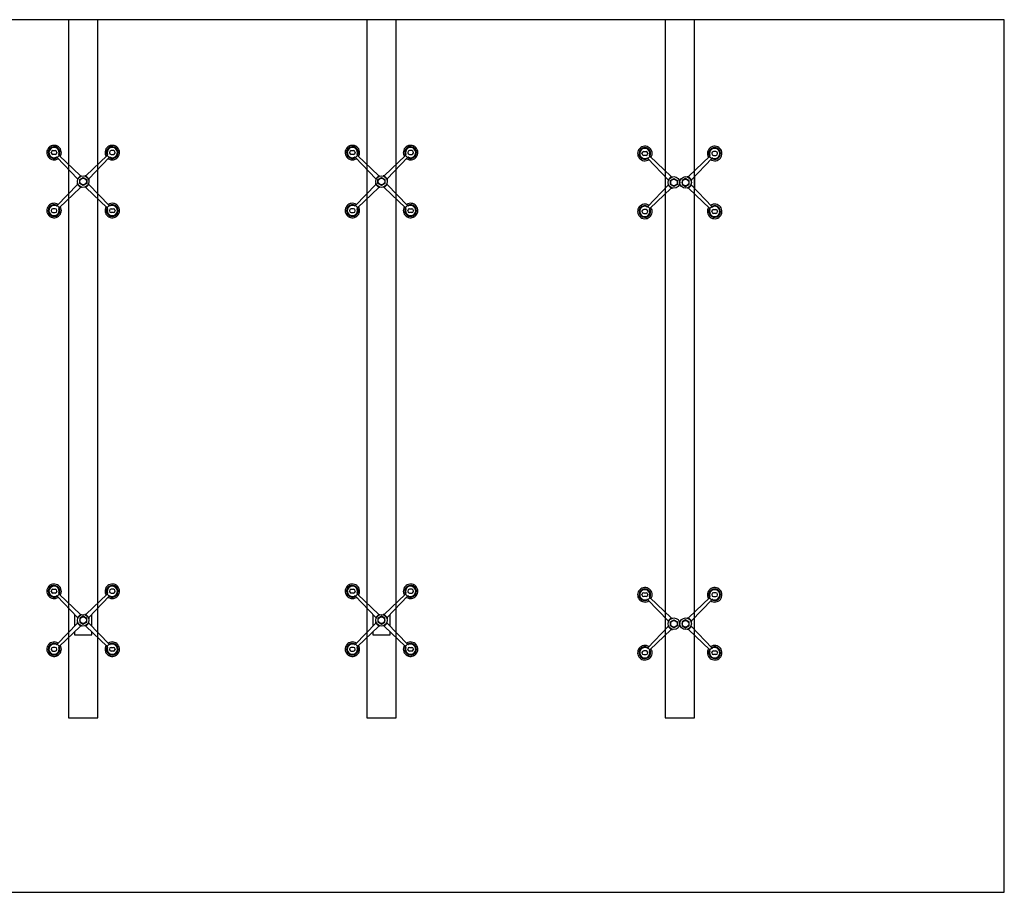
# Model space of a CAD drawing. Units: inches. Extents: x 19990 to 103843, y -28851 to 56239.
# Drawn here: x 54941 to 58324, y 44652 to 47652 of the extents above; entities that cross this region are included whole.
import ezdxf

# ---------------------------------------------------------------- set-up
doc = ezdxf.new("R2010")
doc.units = ezdxf.units.IN
doc.header["$MEASUREMENT"] = 0
doc.layers.add('freecads.com', color=7, linetype='Continuous')

msp = doc.modelspace()

# ---------------------------------------------------------------- linework, layer by layer
at = {"layer": 'freecads.com', "ltscale": 20}
for p, q in [((58324.2, 47651.8), (47024.2, 47651.8)), ((58324.2, 44651.8), (58324.2, 47651.8)), ((47024.2, 44651.8), (58324.2, 44651.8))]:
    msp.add_line(p, q, dxfattribs=at)
at = {"layer": 'freecads.com', "ltscale": 2}
for p, q in [((55209.2, 47651.8), (55109.2, 47651.8)), ((55109.2, 47651.8), (55109.2, 45251.8)), ((55209.2, 45251.8), (55209.2, 47651.8)), ((56234.2, 47651.8), (56134.2, 47651.8)), ((56134.2, 47651.8), (56134.2, 45251.8)), ((56234.2, 45251.8), (56234.2, 47651.8)), ((57259.2, 47651.8), (57159.2, 47651.8)), ((57159.2, 47651.8), (57159.2, 45251.8)), ((57259.2, 45251.8), (57259.2, 47651.8)), ((57159.2, 47112.2), (57159.2, 47072.3)), ((57259.2, 47112.2), (57259.2, 47072.3)), ((55129.2, 45607, 0), (55129.2, 45567.2, 0)), ((55189.2, 45567.2, 0), (55189.2, 45607, 0)), ((56154.2, 45607, 0), (56154.2, 45567.2, 0)), ((56214.2, 45567.2, 0), (56214.2, 45607, 0)), ((55129.2, 45547.7, 0), (55129.2, 45537.1, 0)), ((55129.2, 45537.1, 0), (55189.2, 45537.1, 0)), ((55189.2, 45537.1, 0), (55189.2, 45547.7, 0)), ((56154.2, 45547.7, 0), (56154.2, 45537.1, 0)), ((56154.2, 45537.1, 0), (56214.2, 45537.1, 0)), ((56214.2, 45537.1, 0), (56214.2, 45547.7, 0)), ((55109.2, 45251.8), (55209.2, 45251.8)), ((56134.2, 45251.8), (56234.2, 45251.8)), ((57159.2, 45251.8), (57259.2, 45251.8))]:
    msp.add_line(p, q, dxfattribs=at)
at = {"layer": 'freecads.com'}
for p, q in [((55049.3, 47194.4, 0), (55049.3, 47195.6, 0)), ((55055.3, 47201.6, 0), (55063.2, 47201.6, 0)), ((55069.2, 47195.6, 0), (55069.2, 47194.4, 0)), ((55249.2, 47195.6, 0), (55249.2, 47194.4, 0)), ((55263.1, 47201.6, 0), (55255.2, 47201.6, 0)), ((55269.1, 47194.4, 0), (55269.1, 47195.6, 0)), ((56074.3, 47194.4, 0), (56074.3, 47195.6, 0)), ((56080.3, 47201.6, 0), (56088.2, 47201.6, 0)), ((56094.2, 47195.6, 0), (56094.2, 47194.4, 0)), ((56274.2, 47195.6, 0), (56274.2, 47194.4, 0)), ((56288.1, 47201.6, 0), (56280.2, 47201.6, 0)), ((56294.1, 47194.4, 0), (56294.1, 47195.6, 0)), ((57085.3, 47198.6), (57093.2, 47198.6)), ((57333.1, 47198.6), (57325.2, 47198.6)), ((55063.2, 47188.4, 0), (55055.3, 47188.4, 0)), ((55069.4, 47177.8, 0), (55139.2, 47104.7, 0)), ((55076.6, 47184.7, 0), (55069.6, 47177.6, 0)), ((55076.3, 47185, 0), (55149.6, 47115.2, 0)), ((55242.1, 47185, 0), (55168.8, 47115.2, 0)), ((55249, 47177.8, 0), (55179.2, 47104.7, 0)), ((55241.8, 47184.7, 0), (55248.8, 47177.6, 0)), ((55255.2, 47188.4, 0), (55263.1, 47188.4, 0)), ((56088.2, 47188.4, 0), (56080.3, 47188.4, 0)), ((56094.4, 47177.8, 0), (56164.2, 47104.7, 0)), ((56101.6, 47184.7, 0), (56094.6, 47177.6, 0)), ((56101.3, 47185, 0), (56174.6, 47115.2, 0)), ((56267.1, 47185, 0), (56193.8, 47115.2, 0)), ((56274, 47177.8, 0), (56204.2, 47104.7, 0)), ((56266.8, 47184.7, 0), (56273.8, 47177.6, 0)), ((56280.2, 47188.4, 0), (56288.1, 47188.4, 0)), ((57079.3, 47191.4), (57079.3, 47192.6)), ((57093.2, 47185.4), (57085.3, 47185.4)), ((57099.2, 47192.6), (57099.2, 47191.4)), ((57099.4, 47174.9), (57169.2, 47101.7)), ((57106.6, 47181.8), (57099.6, 47174.6)), ((57106.3, 47182.1), (57179.6, 47112.3)), ((57312.1, 47182.1), (57238.8, 47112.3)), ((57319, 47174.9), (57249.2, 47101.7)), ((57311.8, 47181.8), (57318.8, 47174.6)), ((57319.2, 47192.6), (57319.2, 47191.4)), ((57325.2, 47185.4), (57333.1, 47185.4)), ((57339.1, 47191.4), (57339.1, 47192.6)), ((55149.6, 47115.2, 0), (55139.2, 47104.7, 0)), ((55139.2, 47104.7, 0), (55140, 47100.3, 0)), ((55147.2, 47102.1, 0), (55159.2, 47109, 0)), ((55147.2, 47088.3, 0), (55147.2, 47102.1, 0)), ((55149.6, 47115.2, 0), (55154, 47114.5, 0)), ((55159.2, 47109, 0), (55171.2, 47102.1, 0)), ((55168.8, 47115.2, 0), (55164.4, 47114.5, 0)), ((55168.8, 47115.2, 0), (55179.2, 47104.7, 0)), ((55171.2, 47102.1, 0), (55171.2, 47088.3, 0)), ((55179.2, 47104.7, 0), (55178.5, 47100.3, 0)), ((56174.6, 47115.2, 0), (56164.2, 47104.7, 0)), ((56164.2, 47104.7, 0), (56165, 47100.3, 0)), ((56172.2, 47102.1, 0), (56184.2, 47109, 0)), ((56172.2, 47088.3, 0), (56172.2, 47102.1, 0)), ((56174.6, 47115.2, 0), (56179, 47114.5, 0)), ((56184.2, 47109, 0), (56196.2, 47102.1, 0)), ((56193.8, 47115.2, 0), (56189.4, 47114.5, 0)), ((56193.8, 47115.2, 0), (56204.2, 47104.7, 0)), ((56196.2, 47102.1, 0), (56196.2, 47088.3, 0)), ((56204.2, 47104.7, 0), (56203.5, 47100.3, 0)), ((57179.6, 47112.3), (57169.2, 47101.7)), ((57169.2, 47101.7), (57170, 47097.3)), ((57177.2, 47099.2), (57189.2, 47106.1)), ((57177.2, 47085.3), (57177.2, 47099.2)), ((57179.6, 47112.3), (57184, 47111.5)), ((57189.2, 47106.1), (57201.2, 47099.2)), ((57201.2, 47099.2), (57201.2, 47085.3)), ((57229.2, 47106.1), (57217.2, 47099.2)), ((57217.2, 47099.2), (57217.2, 47085.3)), ((57241.2, 47099.2), (57229.2, 47106.1)), ((57238.8, 47112.3), (57234.4, 47111.5)), ((57238.8, 47112.3), (57249.2, 47101.7)), ((57241.2, 47085.3), (57241.2, 47099.2)), ((57249.2, 47101.7), (57248.5, 47097.3)), ((55069.4, 47012.6, 0), (55139.2, 47085.7, 0)), ((55076.3, 47005.4, 0), (55149.6, 47075.2, 0)), ((55139.2, 47085.7, 0), (55140, 47090.1, 0)), ((55149.6, 47075.2, 0), (55139.2, 47085.7, 0)), ((55159.2, 47081.4, 0), (55147.2, 47088.3, 0)), ((55149.6, 47075.2, 0), (55154, 47075.9, 0)), ((55171.2, 47088.3, 0), (55159.2, 47081.4, 0)), ((55168.8, 47075.2, 0), (55164.4, 47075.9, 0)), ((55168.8, 47075.2, 0), (55179.2, 47085.7, 0)), ((55242.1, 47005.4, 0), (55168.8, 47075.2, 0)), ((55179.2, 47085.7, 0), (55178.5, 47090.1, 0)), ((55249, 47012.6, 0), (55179.2, 47085.7, 0)), ((56094.4, 47012.6, 0), (56164.2, 47085.7, 0)), ((56101.3, 47005.4, 0), (56174.6, 47075.2, 0)), ((56164.2, 47085.7, 0), (56165, 47090.1, 0)), ((56174.6, 47075.2, 0), (56164.2, 47085.7, 0)), ((56184.2, 47081.4, 0), (56172.2, 47088.3, 0)), ((56174.6, 47075.2, 0), (56179, 47075.9, 0)), ((56196.2, 47088.3, 0), (56184.2, 47081.4, 0)), ((56193.8, 47075.2, 0), (56189.4, 47075.9, 0)), ((56193.8, 47075.2, 0), (56204.2, 47085.7, 0)), ((56267.1, 47005.4, 0), (56193.8, 47075.2, 0)), ((56204.2, 47085.7, 0), (56203.5, 47090.1, 0)), ((56274, 47012.6, 0), (56204.2, 47085.7, 0)), ((57099.4, 47009.6), (57169.2, 47082.8)), ((57106.3, 47002.4), (57179.6, 47072.2)), ((57169.2, 47082.8), (57170, 47087.2)), ((57179.6, 47072.2), (57169.2, 47082.8)), ((57189.2, 47078.4), (57177.2, 47085.3)), ((57179.6, 47072.2), (57184, 47073)), ((57201.2, 47085.3), (57189.2, 47078.4)), ((57217.2, 47085.3), (57229.2, 47078.4)), ((57229.2, 47078.4), (57241.2, 47085.3)), ((57238.8, 47072.2), (57234.4, 47073)), ((57238.8, 47072.2), (57249.2, 47082.8)), ((57312.1, 47002.4), (57238.8, 47072.2)), ((57249.2, 47082.8), (57248.5, 47087.2)), ((57319, 47009.6), (57249.2, 47082.8)), ((55049.3, 46996, 0), (55049.3, 46994.8, 0)), ((55063.2, 47002, 0), (55055.3, 47002, 0)), ((55069.2, 46994.8, 0), (55069.2, 46996, 0)), ((55076.6, 47005.6, 0), (55069.6, 47012.8, 0)), ((55241.8, 47005.6, 0), (55248.8, 47012.8, 0)), ((55249.2, 46994.8, 0), (55249.2, 46996, 0)), ((55255.2, 47002, 0), (55263.1, 47002, 0)), ((55269.1, 46996, 0), (55269.1, 46994.8, 0)), ((56074.3, 46996, 0), (56074.3, 46994.8, 0)), ((56088.2, 47002, 0), (56080.3, 47002, 0)), ((56094.2, 46994.8, 0), (56094.2, 46996, 0)), ((56101.6, 47005.6, 0), (56094.6, 47012.8, 0)), ((56266.8, 47005.6, 0), (56273.8, 47012.8, 0)), ((56274.2, 46994.8, 0), (56274.2, 46996, 0)), ((56280.2, 47002, 0), (56288.1, 47002, 0)), ((56294.1, 46996, 0), (56294.1, 46994.8, 0)), ((57079.3, 46993), (57079.3, 46991.9)), ((57093.2, 46999), (57085.3, 46999)), ((57099.2, 46991.9), (57099.2, 46993)), ((57106.6, 47002.7), (57099.6, 47009.8)), ((57311.8, 47002.7), (57318.8, 47009.8)), ((57319.2, 46991.9), (57319.2, 46993)), ((57325.2, 46999), (57333.1, 46999)), ((57339.1, 46993), (57339.1, 46991.9)), ((55055.3, 46988.8, 0), (55063.2, 46988.8, 0)), ((55263.1, 46988.8, 0), (55255.2, 46988.8, 0)), ((56080.3, 46988.8, 0), (56088.2, 46988.8, 0)), ((56288.1, 46988.8, 0), (56280.2, 46988.8, 0)), ((57085.3, 46985.9), (57093.2, 46985.9)), ((57333.1, 46985.9), (57325.2, 46985.9)), ((55049.3, 45686.3, 0), (55049.3, 45687.5, 0)), ((55055.3, 45693.5, 0), (55063.2, 45693.5, 0)), ((55063.2, 45680.3, 0), (55055.3, 45680.3, 0)), ((55069.2, 45687.5, 0), (55069.2, 45686.3, 0)), ((55076.6, 45676.7, 0), (55069.6, 45669.5, 0)), ((55076.3, 45677, 0), (55149.6, 45607.1, 0)), ((55242.1, 45677, 0), (55168.8, 45607.1, 0)), ((55241.8, 45676.7, 0), (55248.8, 45669.5, 0)), ((55249.2, 45687.5, 0), (55249.2, 45686.3, 0)), ((55263.1, 45693.5, 0), (55255.2, 45693.5, 0)), ((55255.2, 45680.3, 0), (55263.1, 45680.3, 0)), ((55269.1, 45686.3, 0), (55269.1, 45687.5, 0)), ((56074.3, 45686.3, 0), (56074.3, 45687.5, 0)), ((56080.3, 45693.5, 0), (56088.2, 45693.5, 0)), ((56088.2, 45680.3, 0), (56080.3, 45680.3, 0)), ((56094.2, 45687.5, 0), (56094.2, 45686.3, 0)), ((56101.6, 45676.7, 0), (56094.6, 45669.5, 0)), ((56101.3, 45677, 0), (56174.6, 45607.1, 0)), ((56267.1, 45677, 0), (56193.8, 45607.1, 0)), ((56266.8, 45676.7, 0), (56273.8, 45669.5, 0)), ((56274.2, 45687.5, 0), (56274.2, 45686.3, 0)), ((56288.1, 45693.5, 0), (56280.2, 45693.5, 0)), ((56280.2, 45680.3, 0), (56288.1, 45680.3, 0)), ((56294.1, 45686.3, 0), (56294.1, 45687.5, 0)), ((57079.3, 45674.3), (57079.3, 45675.5)), ((57085.3, 45681.5), (57093.2, 45681.5)), ((57099.2, 45675.5), (57099.2, 45674.3)), ((57319.2, 45675.5), (57319.2, 45674.3)), ((57333.1, 45681.5), (57325.2, 45681.5)), ((57339.1, 45674.3), (57339.1, 45675.5)), ((55069.4, 45669.8, 0), (55139.2, 45596.6, 0)), ((55249, 45669.8, 0), (55179.2, 45596.6, 0)), ((56094.4, 45669.8, 0), (56164.2, 45596.6, 0)), ((56274, 45669.8, 0), (56204.2, 45596.6, 0)), ((57093.2, 45668.3), (57085.3, 45668.3)), ((57099.4, 45657.8), (57169.2, 45584.6)), ((57106.6, 45664.7), (57099.6, 45657.5)), ((57106.3, 45664.9), (57179.6, 45595.1)), ((57312.1, 45664.9), (57238.8, 45595.1)), ((57319, 45657.8), (57249.2, 45584.6)), ((57311.8, 45664.7), (57318.8, 45657.5)), ((57325.2, 45668.3), (57333.1, 45668.3)), ((55149.6, 45607.1, 0), (55139.2, 45596.6, 0)), ((55149.6, 45607.1, 0), (55154, 45606.4, 0)), ((55168.8, 45607.1, 0), (55164.4, 45606.4, 0)), ((55168.8, 45607.1, 0), (55179.2, 45596.6, 0)), ((56174.6, 45607.1, 0), (56164.2, 45596.6, 0)), ((56174.6, 45607.1, 0), (56179, 45606.4, 0)), ((56193.8, 45607.1, 0), (56189.4, 45606.4, 0)), ((56193.8, 45607.1, 0), (56204.2, 45596.6, 0)), ((55069.4, 45504.5, 0), (55139.2, 45577.6, 0)), ((55139.2, 45596.6, 0), (55140, 45592.2, 0)), ((55139.2, 45577.6, 0), (55140, 45582.1, 0)), ((55149.6, 45567.1, 0), (55139.2, 45577.6, 0)), ((55159.2, 45601, 0), (55147.2, 45594, 0)), ((55147.2, 45594, 0), (55147.2, 45580.2, 0)), ((55147.2, 45580.2, 0), (55159.2, 45573.3, 0)), ((55171.2, 45594, 0), (55159.2, 45601, 0)), ((55159.2, 45573.3, 0), (55171.2, 45580.2, 0)), ((55168.8, 45567.1, 0), (55179.2, 45577.6, 0)), ((55171.2, 45580.2, 0), (55171.2, 45594, 0)), ((55179.2, 45596.6, 0), (55178.5, 45592.2, 0)), ((55179.2, 45577.6, 0), (55178.5, 45582.1, 0)), ((55249, 45504.5, 0), (55179.2, 45577.6, 0)), ((56094.4, 45504.5, 0), (56164.2, 45577.6, 0)), ((56164.2, 45596.6, 0), (56165, 45592.2, 0)), ((56164.2, 45577.6, 0), (56165, 45582.1, 0)), ((56174.6, 45567.1, 0), (56164.2, 45577.6, 0)), ((56184.2, 45601, 0), (56172.2, 45594, 0)), ((56172.2, 45594, 0), (56172.2, 45580.2, 0)), ((56172.2, 45580.2, 0), (56184.2, 45573.3, 0)), ((56196.2, 45594, 0), (56184.2, 45601, 0)), ((56184.2, 45573.3, 0), (56196.2, 45580.2, 0)), ((56193.8, 45567.1, 0), (56204.2, 45577.6, 0)), ((56196.2, 45580.2, 0), (56196.2, 45594, 0)), ((56204.2, 45596.6, 0), (56203.5, 45592.2, 0)), ((56204.2, 45577.6, 0), (56203.5, 45582.1, 0)), ((56274, 45504.5, 0), (56204.2, 45577.6, 0)), ((57179.6, 45595.1), (57169.2, 45584.6)), ((57169.2, 45584.6), (57170, 45580.2)), ((57177.2, 45582), (57189.2, 45589)), ((57177.2, 45568.2), (57177.2, 45582)), ((57179.6, 45595.1), (57184, 45594.4)), ((57189.2, 45589), (57201.2, 45582)), ((57201.2, 45582), (57201.2, 45568.2)), ((57229.2, 45589), (57217.2, 45582)), ((57217.2, 45582), (57217.2, 45568.2)), ((57241.2, 45582), (57229.2, 45589)), ((57238.8, 45595.1), (57234.4, 45594.4)), ((57238.8, 45595.1), (57249.2, 45584.6)), ((57241.2, 45568.2), (57241.2, 45582)), ((57249.2, 45584.6), (57248.5, 45580.2)), ((55076.3, 45497.3, 0), (55149.6, 45567.1, 0)), ((55149.6, 45567.1, 0), (55154, 45567.8, 0)), ((55168.8, 45567.1, 0), (55164.4, 45567.8, 0)), ((55242.1, 45497.3, 0), (55168.8, 45567.1, 0)), ((56101.3, 45497.3, 0), (56174.6, 45567.1, 0)), ((56174.6, 45567.1, 0), (56179, 45567.8, 0)), ((56193.8, 45567.1, 0), (56189.4, 45567.8, 0)), ((56267.1, 45497.3, 0), (56193.8, 45567.1, 0)), ((57099.4, 45492.5), (57169.2, 45565.6)), ((57106.3, 45485.3), (57179.6, 45555.1)), ((57169.2, 45565.6), (57170, 45570)), ((57179.6, 45555.1), (57169.2, 45565.6)), ((57189.2, 45561.3), (57177.2, 45568.2)), ((57179.6, 45555.1), (57184, 45555.8)), ((57201.2, 45568.2), (57189.2, 45561.3)), ((57217.2, 45568.2), (57229.2, 45561.3)), ((57229.2, 45561.3), (57241.2, 45568.2)), ((57238.8, 45555.1), (57234.4, 45555.8)), ((57238.8, 45555.1), (57249.2, 45565.6)), ((57312.1, 45485.3), (57238.8, 45555.1)), ((57249.2, 45565.6), (57248.5, 45570)), ((57319, 45492.5), (57249.2, 45565.6)), ((55076.6, 45497.6, 0), (55069.6, 45504.7, 0)), ((55241.8, 45497.6, 0), (55248.8, 45504.7, 0)), ((56101.6, 45497.6, 0), (56094.6, 45504.7, 0)), ((56266.8, 45497.6, 0), (56273.8, 45504.7, 0)), ((55049.3, 45487.9, 0), (55049.3, 45486.8, 0)), ((55063.2, 45493.9, 0), (55055.3, 45493.9, 0)), ((55055.3, 45480.8, 0), (55063.2, 45480.8, 0)), ((55069.2, 45486.8, 0), (55069.2, 45487.9, 0)), ((55249.2, 45486.8, 0), (55249.2, 45487.9, 0)), ((55255.2, 45493.9, 0), (55263.1, 45493.9, 0)), ((55263.1, 45480.8, 0), (55255.2, 45480.8, 0)), ((55269.1, 45487.9, 0), (55269.1, 45486.8, 0)), ((56074.3, 45487.9, 0), (56074.3, 45486.8, 0)), ((56088.2, 45493.9, 0), (56080.3, 45493.9, 0)), ((56080.3, 45480.8, 0), (56088.2, 45480.8, 0)), ((56094.2, 45486.8, 0), (56094.2, 45487.9, 0)), ((56274.2, 45486.8, 0), (56274.2, 45487.9, 0)), ((56280.2, 45493.9, 0), (56288.1, 45493.9, 0)), ((56288.1, 45480.8, 0), (56280.2, 45480.8, 0)), ((56294.1, 45487.9, 0), (56294.1, 45486.8, 0)), ((57079.3, 45475.9), (57079.3, 45474.8)), ((57093.2, 45481.9), (57085.3, 45481.9)), ((57099.2, 45474.8), (57099.2, 45475.9)), ((57106.6, 45485.6), (57099.6, 45492.7)), ((57311.8, 45485.6), (57318.8, 45492.7)), ((57319.2, 45474.8), (57319.2, 45475.9)), ((57325.2, 45481.9), (57333.1, 45481.9)), ((57339.1, 45475.9), (57339.1, 45474.8)), ((57085.3, 45468.8), (57093.2, 45468.8)), ((57333.1, 45468.8), (57325.2, 45468.8))]:
    msp.add_line(p, q, dxfattribs=at)
for centre, radius in [((55159.2, 47095.2, 0), 19.9), ((55159.2, 47095.2, 0), 11.3), ((56184.2, 47095.2, 0), 19.9), ((56184.2, 47095.2, 0), 11.3), ((57189.2, 47092.2), 19.9), ((57189.2, 47092.2), 11.3), ((57229.2, 47092.2), 19.9), ((57229.2, 47092.2), 11.3), ((55159.2, 45587.1, 0), 19.9), ((56184.2, 45587.1, 0), 19.9), ((55159.2, 45587.1, 0), 11.3), ((56184.2, 45587.1, 0), 11.3), ((57189.2, 45575.1), 19.9), ((57189.2, 45575.1), 11.3), ((57229.2, 45575.1), 19.9), ((57229.2, 45575.1), 11.3)]:
    msp.add_circle(centre, radius, dxfattribs=at)
for centre, radius, start, end in [((55059.2, 47194.8, 0), 25, 327.2762, 303.5983), ((55059.2, 47194.8, 0), 20.1, 329.9944, 301.0976), ((55059.2, 47194.8, 0), 17.6, 338.3847, 292.7279), ((55055.3, 47195.6, 0), 6, 90, 180), ((55063.2, 47195.6, 0), 6, 0, 90), ((55259.2, 47194.8, 0), 25, 236.4017, 212.7238), ((55259.2, 47194.8, 0), 20.1, 238.9024, 210.0056), ((55259.2, 47194.8, 0), 17.6, 247.2721, 201.6153), ((55255.2, 47195.6, 0), 6, 90, 180), ((55263.1, 47195.6, 0), 6, 0, 90), ((56084.2, 47194.8, 0), 25, 327.2762, 303.5983), ((56084.2, 47194.8, 0), 20.1, 329.9944, 301.0976), ((56084.2, 47194.8, 0), 17.6, 338.3847, 292.7279), ((56080.3, 47195.6, 0), 6, 90, 180), ((56088.2, 47195.6, 0), 6, 0, 90), ((56284.2, 47194.8, 0), 25, 236.4017, 212.7238), ((56284.2, 47194.8, 0), 20.1, 238.9024, 210.0056), ((56284.2, 47194.8, 0), 17.6, 247.2721, 201.6153), ((56280.2, 47195.6, 0), 6, 90, 180), ((56288.1, 47195.6, 0), 6, 0, 90), ((57089.2, 47191.8), 25, 327.2762, 303.5983), ((57089.2, 47191.8), 20.1, 329.9944, 301.0976), ((57089.2, 47191.8), 17.6, 338.3847, 292.7279), ((57085.3, 47192.6), 6, 90, 180), ((57093.2, 47192.6), 6, 0, 90), ((57329.2, 47191.8), 25, 236.4017, 212.7238), ((57329.2, 47191.8), 20.1, 238.9024, 210.0056), ((57329.2, 47191.8), 17.6, 247.2721, 201.6153), ((57325.2, 47192.6), 6, 90, 180), ((57333.1, 47192.6), 6, 0, 90), ((55055.3, 47194.4, 0), 6, 180, 270), ((55063.2, 47194.4, 0), 6, 270, 0), ((55067.2, 47175.8, 0), 3, 43.6514, 112.7279), ((55078.4, 47187.2, 0), 3, 158.3847, 226.3772), ((55240, 47187.2, 0), 3, 313.6228, 21.6153), ((55251.2, 47175.8, 0), 3, 67.2721, 136.3486), ((55255.2, 47194.4, 0), 6, 180, 270), ((55263.1, 47194.4, 0), 6, 270, 0), ((56080.3, 47194.4, 0), 6, 180, 270), ((56088.2, 47194.4, 0), 6, 270, 0), ((56092.2, 47175.8, 0), 3, 43.6514, 112.7279), ((56103.4, 47187.2, 0), 3, 158.3847, 226.3772), ((56265, 47187.2, 0), 3, 313.6228, 21.6153), ((56276.2, 47175.8, 0), 3, 67.2721, 136.3486), ((56280.2, 47194.4, 0), 6, 180, 270), ((56288.1, 47194.4, 0), 6, 270, 0), ((57085.3, 47191.4), 6, 180, 270), ((57093.2, 47191.4), 6, 270, 0), ((57097.2, 47172.8), 3, 43.6514, 112.7279), ((57108.4, 47184.2), 3, 158.3847, 226.3772), ((57310, 47184.2), 3, 313.6228, 21.6153), ((57321.2, 47172.8), 3, 67.2721, 136.3486), ((57325.2, 47191.4), 6, 180, 270), ((57333.1, 47191.4), 6, 270, 0), ((55059.2, 46995.6, 0), 25, 56.4017, 32.7238), ((55059.2, 46995.6, 0), 20.1, 58.9024, 30.0056), ((55059.2, 46995.6, 0), 17.6, 67.2721, 21.6153), ((55055.3, 46996, 0), 6, 90, 180), ((55055.3, 46994.8, 0), 6, 180, 270), ((55063.2, 46996, 0), 6, 0, 90), ((55063.2, 46994.8, 0), 6, 270, 0), ((55067.2, 47014.6, 0), 3, 247.2721, 316.3486), ((55078.4, 47003.2, 0), 3, 133.6228, 201.6153), ((55259.2, 46995.6, 0), 25, 147.2762, 123.5983), ((55259.2, 46995.6, 0), 20.1, 149.9944, 121.0976), ((55259.2, 46995.6, 0), 17.6, 158.3847, 112.7279), ((55240, 47003.2, 0), 3, 338.3847, 46.3772), ((55251.2, 47014.6, 0), 3, 223.6514, 292.7279), ((55255.2, 46996, 0), 6, 90, 180), ((55255.2, 46994.8, 0), 6, 180, 270), ((55263.1, 46996, 0), 6, 0, 90), ((55263.1, 46994.8, 0), 6, 270, 0), ((56084.2, 46995.6, 0), 25, 56.4017, 32.7238), ((56084.2, 46995.6, 0), 20.1, 58.9024, 30.0056), ((56084.2, 46995.6, 0), 17.6, 67.2721, 21.6153), ((56080.3, 46996, 0), 6, 90, 180), ((56080.3, 46994.8, 0), 6, 180, 270), ((56088.2, 46996, 0), 6, 0, 90), ((56088.2, 46994.8, 0), 6, 270, 0), ((56092.2, 47014.6, 0), 3, 247.2721, 316.3486), ((56103.4, 47003.2, 0), 3, 133.6228, 201.6153), ((56284.2, 46995.6, 0), 25, 147.2762, 123.5983), ((56284.2, 46995.6, 0), 20.1, 149.9944, 121.0976), ((56284.2, 46995.6, 0), 17.6, 158.3847, 112.7279), ((56265, 47003.2, 0), 3, 338.3847, 46.3772), ((56276.2, 47014.6, 0), 3, 223.6514, 292.7279), ((56280.2, 46996, 0), 6, 90, 180), ((56280.2, 46994.8, 0), 6, 180, 270), ((56288.1, 46996, 0), 6, 0, 90), ((56288.1, 46994.8, 0), 6, 270, 0), ((57089.2, 46992.6), 25, 56.4017, 32.7238), ((57089.2, 46992.6), 20.1, 58.9024, 30.0056), ((57089.2, 46992.6), 17.6, 67.2721, 21.6153), ((57085.3, 46993), 6, 90, 180), ((57085.3, 46991.9), 6, 180, 270), ((57093.2, 46993), 6, 0, 90), ((57093.2, 46991.9), 6, 270, 0), ((57097.2, 47011.7), 3, 247.2721, 316.3486), ((57108.4, 47000.2), 3, 133.6228, 201.6153), ((57329.2, 46992.6), 25, 147.2762, 123.5983), ((57329.2, 46992.6), 20.1, 149.9944, 121.0976), ((57329.2, 46992.6), 17.6, 158.3847, 112.7279), ((57310, 47000.2), 3, 338.3847, 46.3772), ((57321.2, 47011.7), 3, 223.6514, 292.7279), ((57325.2, 46993), 6, 90, 180), ((57325.2, 46991.9), 6, 180, 270), ((57333.1, 46993), 6, 0, 90), ((57333.1, 46991.9), 6, 270, 0), ((55059.2, 45686.7, 0), 25, 327.2762, 303.5983), ((55059.2, 45686.7, 0), 20.1, 329.9944, 301.0976), ((55259.2, 45686.7, 0), 25, 236.4017, 212.7238), ((55259.2, 45686.7, 0), 20.1, 238.9024, 210.0056), ((56084.2, 45686.7, 0), 25, 327.2762, 303.5983), ((56084.2, 45686.7, 0), 20.1, 329.9944, 301.0976), ((56284.2, 45686.7, 0), 25, 236.4017, 212.7238), ((56284.2, 45686.7, 0), 20.1, 238.9024, 210.0056), ((55059.2, 45686.7, 0), 17.6, 338.3847, 292.7279), ((55055.3, 45687.5, 0), 6, 90, 180), ((55055.3, 45686.3, 0), 6, 180, 270), ((55063.2, 45687.5, 0), 6, 0, 90), ((55063.2, 45686.3, 0), 6, 270, 0), ((55078.4, 45679.1, 0), 3, 158.3847, 226.3772), ((55259.2, 45686.7, 0), 17.6, 247.2721, 201.6153), ((55240, 45679.1, 0), 3, 313.6228, 21.6153), ((55255.2, 45687.5, 0), 6, 90, 180), ((55255.2, 45686.3, 0), 6, 180, 270), ((55263.1, 45687.5, 0), 6, 0, 90), ((55263.1, 45686.3, 0), 6, 270, 0), ((56084.2, 45686.7, 0), 17.6, 338.3847, 292.7279), ((56080.3, 45687.5, 0), 6, 90, 180), ((56080.3, 45686.3, 0), 6, 180, 270), ((56088.2, 45687.5, 0), 6, 0, 90), ((56088.2, 45686.3, 0), 6, 270, 0), ((56103.4, 45679.1, 0), 3, 158.3847, 226.3772), ((56284.2, 45686.7, 0), 17.6, 247.2721, 201.6153), ((56265, 45679.1, 0), 3, 313.6228, 21.6153), ((56280.2, 45687.5, 0), 6, 90, 180), ((56280.2, 45686.3, 0), 6, 180, 270), ((56288.1, 45687.5, 0), 6, 0, 90), ((56288.1, 45686.3, 0), 6, 270, 0), ((57089.2, 45674.7), 25, 327.2762, 303.5983), ((57089.2, 45674.7), 20.1, 329.9944, 301.0976), ((57089.2, 45674.7), 17.6, 338.3847, 292.7279), ((57085.3, 45675.5), 6, 90, 180), ((57085.3, 45674.3), 6, 180, 270), ((57093.2, 45675.5), 6, 0, 90), ((57093.2, 45674.3), 6, 270, 0), ((57329.2, 45674.7), 25, 236.4017, 212.7238), ((57329.2, 45674.7), 20.1, 238.9024, 210.0056), ((57329.2, 45674.7), 17.6, 247.2721, 201.6153), ((57325.2, 45675.5), 6, 90, 180), ((57325.2, 45674.3), 6, 180, 270), ((57333.1, 45675.5), 6, 0, 90), ((57333.1, 45674.3), 6, 270, 0), ((55067.2, 45667.7, 0), 3, 43.6514, 112.7279), ((55251.2, 45667.7, 0), 3, 67.2721, 136.3486), ((56092.2, 45667.7, 0), 3, 43.6514, 112.7279), ((56276.2, 45667.7, 0), 3, 67.2721, 136.3486), ((57097.2, 45655.7), 3, 43.6514, 112.7279), ((57108.4, 45667.1), 3, 158.3847, 226.3772), ((57310, 45667.1), 3, 313.6228, 21.6153), ((57321.2, 45655.7), 3, 67.2721, 136.3486), ((55059.2, 45487.5, 0), 25, 56.4017, 32.7238), ((55059.2, 45487.5, 0), 20.1, 58.9024, 30.0056), ((55059.2, 45487.5, 0), 17.6, 67.2721, 21.6153), ((55067.2, 45506.6, 0), 3, 247.2721, 316.3486), ((55259.2, 45487.5, 0), 25, 147.2762, 123.5983), ((55259.2, 45487.5, 0), 20.1, 149.9944, 121.0976), ((55259.2, 45487.5, 0), 17.6, 158.3847, 112.7279), ((55251.2, 45506.6, 0), 3, 223.6514, 292.7279), ((56084.2, 45487.5, 0), 25, 56.4017, 32.7238), ((56084.2, 45487.5, 0), 20.1, 58.9024, 30.0056), ((56084.2, 45487.5, 0), 17.6, 67.2721, 21.6153), ((56092.2, 45506.6, 0), 3, 247.2721, 316.3486), ((56284.2, 45487.5, 0), 25, 147.2762, 123.5983), ((56284.2, 45487.5, 0), 20.1, 149.9944, 121.0976), ((56284.2, 45487.5, 0), 17.6, 158.3847, 112.7279), ((56276.2, 45506.6, 0), 3, 223.6514, 292.7279), ((55055.3, 45487.9, 0), 6, 90, 180), ((55055.3, 45486.8, 0), 6, 180, 270), ((55063.2, 45487.9, 0), 6, 0, 90), ((55063.2, 45486.8, 0), 6, 270, 0), ((55078.4, 45495.1, 0), 3, 133.6228, 201.6153), ((55240, 45495.1, 0), 3, 338.3847, 46.3772), ((55255.2, 45487.9, 0), 6, 90, 180), ((55255.2, 45486.8, 0), 6, 180, 270), ((55263.1, 45487.9, 0), 6, 0, 90), ((55263.1, 45486.8, 0), 6, 270, 0), ((56080.3, 45487.9, 0), 6, 90, 180), ((56080.3, 45486.8, 0), 6, 180, 270), ((56088.2, 45487.9, 0), 6, 0, 90), ((56088.2, 45486.8, 0), 6, 270, 0), ((56103.4, 45495.1, 0), 3, 133.6228, 201.6153), ((56265, 45495.1, 0), 3, 338.3847, 46.3772), ((56280.2, 45487.9, 0), 6, 90, 180), ((56280.2, 45486.8, 0), 6, 180, 270), ((56288.1, 45487.9, 0), 6, 0, 90), ((56288.1, 45486.8, 0), 6, 270, 0), ((57089.2, 45475.5), 25, 56.4017, 32.7238), ((57089.2, 45475.5), 20.1, 58.9024, 30.0056), ((57089.2, 45475.5), 17.6, 67.2721, 21.6153), ((57085.3, 45475.9), 6, 90, 180), ((57085.3, 45474.8), 6, 180, 270), ((57093.2, 45475.9), 6, 0, 90), ((57093.2, 45474.8), 6, 270, 0), ((57097.2, 45494.5), 3, 247.2721, 316.3486), ((57108.4, 45483.1), 3, 133.6228, 201.6153), ((57329.2, 45475.5), 25, 147.2762, 123.5983), ((57329.2, 45475.5), 20.1, 149.9944, 121.0976), ((57329.2, 45475.5), 17.6, 158.3847, 112.7279), ((57310, 45483.1), 3, 338.3847, 46.3772), ((57321.2, 45494.5), 3, 223.6514, 292.7279), ((57325.2, 45475.9), 6, 90, 180), ((57325.2, 45474.8), 6, 180, 270), ((57333.1, 45475.9), 6, 0, 90), ((57333.1, 45474.8), 6, 270, 0)]:
    msp.add_arc(centre, radius, start, end, dxfattribs=at)

doc.saveas('drawing.dxf')
